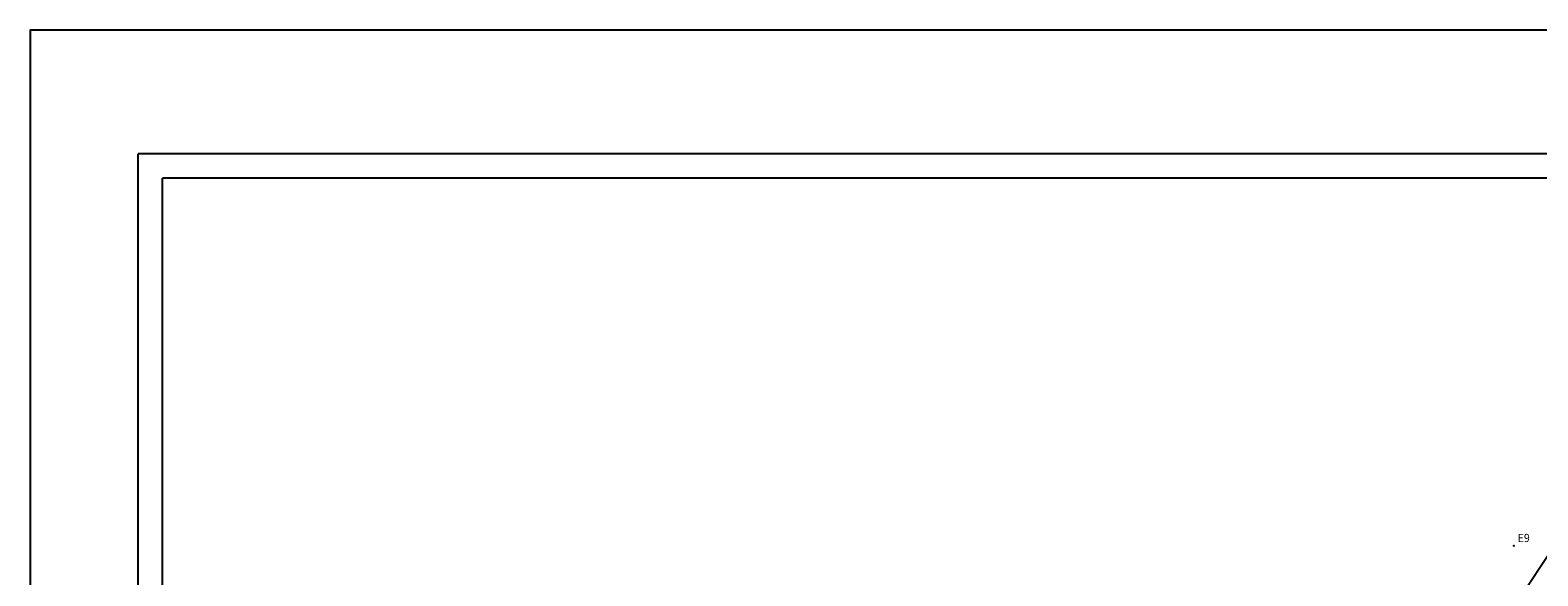
# Model space of a CAD drawing. Extents: x 183176 to 183491, y 1675731 to 1676125.
# Drawn here: x 183176 to 183315, y 1676074 to 1676125 of the extents above; entities that cross this region are included whole.
import ezdxf

# ---------------------------------------------------------------- set-up
doc = ezdxf.new("R2010")
doc.units = 0
doc.header["$MEASUREMENT"] = 0
doc.linetypes.add('CONTINUO', pattern=[0])
doc.layers.get('0').update_dxf_attribs({"linetype": 'CONTINUOUS'})
doc.layers.get('Defpoints').update_dxf_attribs({"linetype": 'CONTINUOUS'})
doc.layers.add('_TG', color=7, linetype='CONTINUO')
doc.layers.add('T-DIM', color=1, linetype='CONTINUOUS')
doc.styles.add('SIMPLEX', font='simplex', dxfattribs={"height": 0.2})
doc.dimstyles.get("Standard").update_dxf_attribs({"dimtxt": 0.18, "dimasz": 0.18, "dimexe": 0.18, "dimexo": 0.0625, "dimgap": 0.09, "dimtad": 0, "dimtih": 1, "dimtoh": 1, "dimdec": 4, "dimzin": 0, "dimdsep": 46, "dimtxsty": 'Standard', "dimcen": 0.09, "dimadec": 0, "dimazin": 0, "dimtfac": 1, "dimtdec": 4, "dimtofl": 0, "dimtmove": 0, "dimatfit": 0, "dimfxl": 0, "dimtolj": 1, "dimtzin": 0, "dimarcsym": 0})

# ---------------------------------------------------------------- blocks, each defined once
blk = doc.blocks.new('_Oblique')
at = {"color": 0, "linetype": 'Continuous', "lineweight": -2}
blk.add_line((-0.5, -0.5), (0.5, 0.5), dxfattribs=at)
blk = doc.blocks.new('*D91')
at = {"color": 0, "linetype": 'Continuous', "lineweight": -2}
for p, q in [((183317.11, 1676077.81), (183312.91, 1676071.5)), ((183307.13, 1676062.83), (183311.33, 1676069.13))]:
    blk.add_line(p, q, dxfattribs=at)
at = {"layer": 'Defpoints', "color": 0, "linetype": 'Continuous'}
for p in [(183317.11, 1676077.81), (183317.28, 1676077.7), (183307.29, 1676062.72)]:
    blk.add_point(p, dxfattribs=at)
at = {"color": 0, "linetype": 'Continuous', "lineweight": -2, "xscale": 0.6, "yscale": 0.6, "zscale": 0.6}
for p, rotation in [((183317.11, 1676077.81), 56.31972599063678), ((183307.13, 1676062.83), 236.3197259906368)]:
    blk.add_blockref('_Oblique', p, dxfattribs=dict(at, rotation=rotation))
at = {"color": 0, "linetype": 'Continuous', "insert": (183312.12, 1676070.32), "char_height": 0.8, "attachment_point": 5, "rotation": 56.3197}
blk.add_mtext('\\A1;18.00', dxfattribs=at)
blk = doc.blocks.new('A3')
at = {"layer": 'Defpoints'}
blk.add_lwpolyline([(0, 0), (297, 0), (297, 420), (0, 420)], close=True, dxfattribs=at)
blk = doc.blocks.new('SIMB_PONTO')
at = {"color": 0}
blk.add_point((0, 0), dxfattribs=at)
for tag in ['COTA', 'PONTO', 'DESC']:
    blk.add_attdef(tag, (0, 0), '', height=1)

msp = doc.modelspace()

# ---------------------------------------------------------------- linework, layer by layer
at = {"color": 7}
for p in [(183186.399, 1675911.59), (183486.973, 1676113.205)]:
    msp.add_line(p, (183186.399, 1676113.205), dxfattribs=at)
at = {"layer": 'T-DIM', "color": 1}
for p in [(183484.723, 1676110.955), (183188.649, 1675913.84)]:
    msp.add_line(p, (183188.649, 1676110.955), dxfattribs=at)

# ---------------------------------------------------------------- block references
at = {"xscale": 0.75, "yscale": 0.75, "zscale": 0.75, "rotation": 90}
msp.add_blockref('A3', (183491.473, 1675901.814), dxfattribs=at)
at = {"layer": '_TG', "color": 3}
ref = msp.add_blockref('SIMB_PONTO', (183312.926, 1676077.176), dxfattribs=at)
ref.add_attrib('PONTO', 'E9', (183313.276, 1676077.526), dxfattribs={"layer": '0', "color": 1, "height": 0.75, "style": 'SIMPLEX', "width": 0.954526, "flags": 8})

# ---------------------------------------------------------------- dimensions: what is measured, and where the dimension line sits
at = {"linetype": 'Continuous'}
dim = msp.add_aligned_dim(p1=(183307.294, 1676062.719), p2=(183317.276, 1676077.698), distance=0.199, dimstyle='Standard', override={"dimtxt": 0.8, "dimasz": 0.6, "dimexe": 0.3, "dimexo": 1, "dimtih": 0, "dimtoh": 0, "dimdec": 2, "dimblk": 'Oblique', "dimse1": 1, "dimse2": 1, "dimtdec": 2, "dimtmove": 2, "dimatfit": 2, "dimldrblk": 'Oblique'}, dxfattribs=at)
dim.commit()
dim.dimension.update_dxf_attribs({"geometry": '*D91', "text_midpoint": (183312.12, 1676070.319)})

doc.saveas('drawing.dxf')
